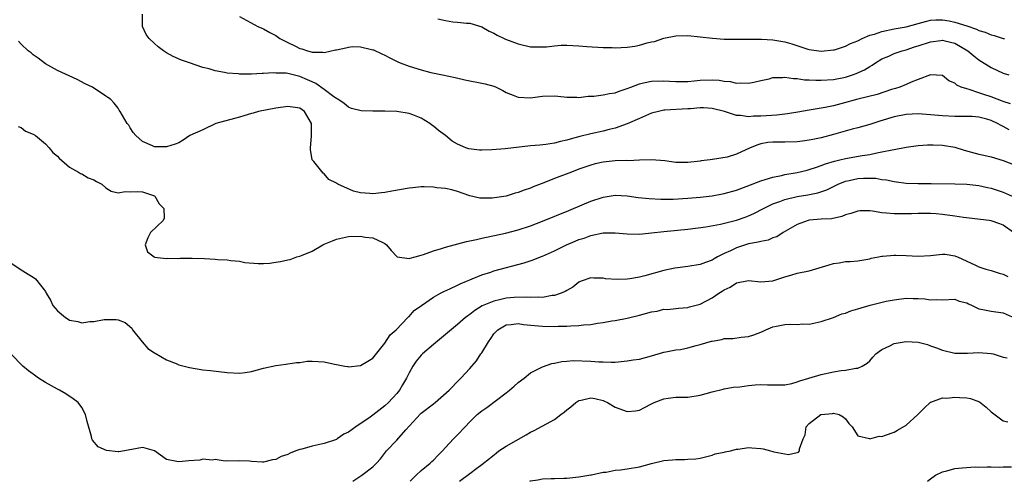
# Model space of a CAD drawing. Units: inches. Extents: x 2601000 to 2604000, y 1503000 to 1506000.
# Drawn here: x 2601995 to 2602157, y 1503000 to 1503076 of the extents above; entities that cross this region are included whole.
import ezdxf

# ---------------------------------------------------------------- set-up
doc = ezdxf.new("R2010")
doc.units = ezdxf.units.IN
doc.header["$MEASUREMENT"] = 0
doc.layers.add('LD26011503_2ft', color=71, linetype='Continuous')

msp = doc.modelspace()

# ---------------------------------------------------------------- linework, layer by layer
at = {"layer": 'LD26011503_2ft'}
for points, elevation in [([(2602158.22, 1503062.22), (2602157, 1503062.6), (2602156.73, 1503062.73), (2602156.01, 1503063), (2602155, 1503063.42), (2602153.8, 1503063.8), (2602153, 1503064.08), (2602151.4, 1503064.6), (2602151, 1503064.69), (2602150.09, 1503065), (2602149.34, 1503065.34), (2602149, 1503065.66), (2602148.05, 1503066.05), (2602147, 1503066.89), (2602145, 1503067.04), (2602143, 1503066.24), (2602141.82, 1503065.82), (2602141, 1503065.42), (2602139.97, 1503065), (2602139.24, 1503064.76), (2602139, 1503064.71), (2602138.58, 1503064.58), (2602136.2, 1503063.8), (2602134.62, 1503063.38), (2602133, 1503063.02), (2602130.23, 1503062.23), (2602129, 1503061.92), (2602127.64, 1503061.64), (2602125, 1503061.22), (2602123.12, 1503060.88), (2602121.42, 1503060.58), (2602121, 1503060.55), (2602119.64, 1503060.36), (2602117, 1503060.18), (2602115.81, 1503060.19), (2602115, 1503060.12), (2602113.67, 1503060.33), (2602113, 1503060.33), (2602111.01, 1503060.99), (2602109, 1503061.49), (2602107.56, 1503061.56), (2602107, 1503061.56), (2602105.44, 1503061.44), (2602105, 1503061.39), (2602101.17, 1503061.17), (2602101, 1503061.17), (2602100.16, 1503061), (2602099, 1503060.71), (2602097, 1503059.85), (2602095, 1503058.95), (2602093, 1503058.22), (2602091.99, 1503057.99), (2602091, 1503057.73), (2602089, 1503057.32), (2602087.14, 1503056.86), (2602085.56, 1503056.44), (2602085, 1503056.25), (2602083.95, 1503056.05), (2602083, 1503055.77), (2602081.53, 1503055.53), (2602080.55, 1503055.45), (2602079, 1503055.29), (2602074.83, 1503054.83), (2602072.64, 1503054.64), (2602071, 1503054.59), (2602070.61, 1503054.61), (2602068.84, 1503054.84), (2602068.37, 1503055), (2602067, 1503055.59), (2602066.11, 1503056.11), (2602065, 1503057), (2602063.85, 1503057.85), (2602063, 1503058.57), (2602062.74, 1503058.74), (2602062.43, 1503059), (2602061, 1503059.88), (2602059.6, 1503060.4), (2602059, 1503060.66), (2602057, 1503061), (2602055, 1503061.05), (2602053.01, 1503061.01), (2602051.08, 1503061.08), (2602049.49, 1503061.49), (2602049, 1503061.68), (2602048.29, 1503062.29), (2602047.24, 1503063), (2602047, 1503063.14), (2602046.6, 1503063.4), (2602045, 1503064.6), (2602043.61, 1503065.61), (2602043, 1503065.85), (2602042.22, 1503066.22), (2602041, 1503066.75), (2602040.78, 1503066.78), (2602039, 1503067.23), (2602038.72, 1503067.28), (2602037, 1503067.32), (2602036.65, 1503067.35), (2602035, 1503067.22), (2602034.76, 1503067.24), (2602033, 1503067.12), (2602032.86, 1503067.14), (2602031, 1503067.14), (2602030.82, 1503067.18), (2602029, 1503067.32), (2602028.57, 1503067.43), (2602027, 1503067.69), (2602026, 1503068), (2602025, 1503068.24), (2602022.77, 1503069), (2602021.44, 1503069.44), (2602020.06, 1503070.06), (2602019, 1503070.64), (2602018.47, 1503071), (2602017.63, 1503071.63), (2602017, 1503072.18), (2602016.12, 1503073), (2602015.65, 1503073.65), (2602015.02, 1503075), (2602015, 1503077)], 8454), ([(2602031, 1503076.62), (2602034.06, 1503075), (2602034.7, 1503074.7), (2602035, 1503074.6), (2602036.01, 1503074.01), (2602037, 1503073.51), (2602037.69, 1503073), (2602039, 1503072.33), (2602040.25, 1503071.75), (2602041, 1503071.38), (2602041.3, 1503071.3), (2602042.23, 1503071), (2602042.83, 1503070.83), (2602043, 1503070.77), (2602044.75, 1503070.75), (2602045, 1503070.7), (2602046.88, 1503071.12), (2602047, 1503071.17), (2602048.55, 1503071.45), (2602049, 1503071.61), (2602049.67, 1503071.67), (2602051, 1503071.62), (2602052.82, 1503071.18), (2602053, 1503071.16), (2602053.13, 1503071.13), (2602054.5, 1503070.5), (2602055, 1503070.25), (2602055.8, 1503069.8), (2602057.15, 1503069.15), (2602057.52, 1503069), (2602059, 1503068.45), (2602061, 1503067.83), (2602062.59, 1503067.41), (2602064.52, 1503067), (2602066.6, 1503066.6), (2602068.22, 1503066.22), (2602071.54, 1503065.54), (2602073, 1503065.14), (2602073.35, 1503065), (2602074.45, 1503064.45), (2602075, 1503064.13), (2602076.42, 1503063.58), (2602077, 1503063.33), (2602079, 1503063.25), (2602080.56, 1503063.44), (2602081, 1503063.51), (2602083, 1503063.55), (2602084.58, 1503063.42), (2602085, 1503063.33), (2602086.67, 1503063.33), (2602087, 1503063.29), (2602088.52, 1503063.48), (2602089.48, 1503063.48), (2602091, 1503063.7), (2602092.05, 1503063.95), (2602093, 1503064.07), (2602093.67, 1503064.33), (2602095, 1503064.75), (2602095.59, 1503065), (2602097, 1503065.56), (2602097.69, 1503065.69), (2602099, 1503066), (2602101, 1503066.03), (2602101.98, 1503065.98), (2602103, 1503065.9), (2602103.9, 1503065.9), (2602105, 1503065.94), (2602106.02, 1503066.02), (2602107, 1503066.14), (2602109, 1503066.2), (2602110.14, 1503066.14), (2602111, 1503065.97), (2602111.95, 1503065.95), (2602113, 1503065.66), (2602113.73, 1503065.73), (2602115, 1503065.64), (2602115.84, 1503065.84), (2602117, 1503066.08), (2602118.39, 1503066.39), (2602119, 1503066.56), (2602120.59, 1503066.59), (2602121, 1503066.66), (2602122.4, 1503066.4), (2602123, 1503066.44), (2602124.21, 1503066.21), (2602125, 1503066.22), (2602126.12, 1503066.12), (2602127, 1503066.13), (2602129, 1503066.25), (2602131, 1503066.64), (2602132.15, 1503067), (2602132.77, 1503067.23), (2602134.14, 1503067.86), (2602135, 1503068.42), (2602135.38, 1503068.62), (2602135.94, 1503069), (2602137, 1503069.65), (2602138.12, 1503070.12), (2602139, 1503070.53), (2602140.36, 1503071), (2602141, 1503071.16), (2602142.37, 1503071.63), (2602143, 1503071.79), (2602145, 1503072.46), (2602146.71, 1503072.71), (2602147, 1503072.74), (2602147.37, 1503072.63), (2602149, 1503072.27), (2602151.16, 1503071), (2602152.16, 1503070.16), (2602153, 1503069.5), (2602155, 1503068.25), (2602157, 1503067.31), (2602157.94, 1503067)], 8452), ([(2602063.73, 1503076.27), (2602065, 1503075.96), (2602066.22, 1503075.78), (2602067, 1503075.72), (2602068.46, 1503075.54), (2602069, 1503075.54), (2602071, 1503074.92), (2602072.22, 1503074.22), (2602073, 1503073.88), (2602073.54, 1503073.54), (2602074.69, 1503073), (2602074.91, 1503072.91), (2602077, 1503072.11), (2602079, 1503071.63), (2602080.35, 1503071.65), (2602081, 1503071.62), (2602081.66, 1503071.66), (2602083, 1503071.83), (2602084.1, 1503071.9), (2602085, 1503071.93), (2602087, 1503071.82), (2602088.3, 1503071.7), (2602091, 1503071.55), (2602092.49, 1503071.51), (2602093, 1503071.48), (2602095, 1503071.56), (2602096.24, 1503071.76), (2602097, 1503071.91), (2602098.28, 1503072.28), (2602099, 1503072.45), (2602099.46, 1503072.54), (2602101, 1503073.05), (2602103, 1503073.44), (2602105, 1503073.51), (2602107, 1503073.31), (2602109.06, 1503073.06), (2602111, 1503072.93), (2602113, 1503072.89), (2602114.88, 1503072.88), (2602115.1, 1503072.9), (2602117.11, 1503072.89), (2602119, 1503072.8), (2602121, 1503072.45), (2602122.13, 1503072.13), (2602124.75, 1503071.25), (2602125, 1503071.18), (2602127, 1503070.9), (2602129, 1503071.13), (2602129.17, 1503071.17), (2602131, 1503071.75), (2602131.82, 1503072.18), (2602133, 1503072.63), (2602133.74, 1503073), (2602135, 1503073.54), (2602135.75, 1503073.75), (2602137, 1503074.19), (2602139, 1503074.61), (2602141, 1503074.96), (2602143, 1503075.49), (2602144.16, 1503075.84), (2602145, 1503076.01), (2602145.9, 1503076.1), (2602147, 1503076.09), (2602148.1, 1503075.9), (2602149, 1503075.7), (2602151, 1503075.09), (2602152.57, 1503074.57), (2602153, 1503074.35), (2602154.05, 1503074.05), (2602155, 1503073.63), (2602155.53, 1503073.53), (2602157, 1503073.04), (2602157.2, 1503073)], 8450), ([(2602157.96, 1503057.96), (2602157, 1503058.52), (2602156.65, 1503058.65), (2602156.08, 1503059), (2602155, 1503059.5), (2602154.29, 1503059.71), (2602153, 1503060.04), (2602151.87, 1503060.13), (2602151, 1503060.17), (2602149, 1503060.16), (2602147, 1503060.24), (2602145, 1503060.44), (2602143, 1503060.58), (2602141, 1503060.5), (2602139, 1503060.11), (2602136.63, 1503059.37), (2602135, 1503058.85), (2602133, 1503058.3), (2602132.07, 1503058.07), (2602129, 1503057.16), (2602127, 1503056.62), (2602125.62, 1503056.38), (2602125, 1503056.23), (2602123.89, 1503056.11), (2602123, 1503055.99), (2602121, 1503055.93), (2602119, 1503055.93), (2602118.15, 1503055.85), (2602117, 1503055.65), (2602116.5, 1503055.5), (2602115.24, 1503055), (2602113, 1503053.95), (2602111.47, 1503053.47), (2602109.05, 1503053.05), (2602109, 1503053.06), (2602108.65, 1503053), (2602107.16, 1503052.84), (2602107, 1503052.81), (2602105, 1503052.59), (2602103, 1503052.59), (2602101.18, 1503052.82), (2602099.01, 1503053.01), (2602097, 1503052.95), (2602095.16, 1503052.84), (2602094.87, 1503052.87), (2602093, 1503052.82), (2602091, 1503052.64), (2602089.67, 1503052.33), (2602089, 1503052.15), (2602087, 1503051.45), (2602085.77, 1503051), (2602083, 1503049.93), (2602081.22, 1503049.22), (2602079.45, 1503048.55), (2602079, 1503048.33), (2602077.99, 1503048.01), (2602077, 1503047.6), (2602076.51, 1503047.49), (2602075, 1503047.04), (2602072.7, 1503046.7), (2602070.69, 1503046.69), (2602069, 1503047.06), (2602067, 1503047.76), (2602066.06, 1503048.06), (2602065, 1503048.26), (2602063.6, 1503048.4), (2602063, 1503048.51), (2602061.47, 1503048.53), (2602061, 1503048.56), (2602059.6, 1503048.4), (2602059, 1503048.35), (2602056.16, 1503047.84), (2602055, 1503047.6), (2602054.43, 1503047.57), (2602053, 1503047.38), (2602052.55, 1503047.45), (2602051, 1503047.57), (2602049.82, 1503047.82), (2602047.24, 1503049), (2602047.08, 1503049.08), (2602047, 1503049.18), (2602045.77, 1503049.77), (2602045, 1503050.7), (2602044.81, 1503050.81), (2602043.27, 1503052.73), (2602043.02, 1503053.02), (2602042.72, 1503054.72), (2602042.76, 1503055), (2602042.9, 1503056.9), (2602042.92, 1503057), (2602042.91, 1503059), (2602041.77, 1503061), (2602041, 1503061.55), (2602039, 1503061.82), (2602037, 1503061.54), (2602034.18, 1503061), (2602033.29, 1503060.71), (2602033, 1503060.64), (2602031.75, 1503060.25), (2602031, 1503060.05), (2602030.19, 1503059.81), (2602027.13, 1503059), (2602025, 1503057.97), (2602022.82, 1503057), (2602021.76, 1503056.24), (2602021, 1503055.83), (2602020.43, 1503055.57), (2602019, 1503055.16), (2602017, 1503055.17), (2602016.67, 1503055.33), (2602015, 1503056.02), (2602013.95, 1503057), (2602013.5, 1503057.5), (2602013, 1503058.3), (2602012.75, 1503058.75), (2602012.52, 1503059), (2602011.36, 1503061), (2602011.2, 1503061.2), (2602011, 1503061.54), (2602010.34, 1503062.34), (2602009.73, 1503063), (2602009.29, 1503063.29), (2602009, 1503063.52), (2602006.77, 1503065), (2602005.55, 1503065.55), (2602004.23, 1503066.23), (2602001, 1503067.73), (2601999, 1503068.84), (2601997.79, 1503069.79), (2601997, 1503070.3), (2601996.67, 1503070.67), (2601996.17, 1503071), (2601995, 1503072.07), (2601994.57, 1503072.57)], 8456), ([(2601994.53, 1503058.53), (2601995, 1503058.36), (2601995.74, 1503057.74), (2601997, 1503057.25), (2601997.36, 1503057), (2601999, 1503055.65), (2601999.65, 1503055), (2602000.22, 1503054.22), (2602001, 1503053.59), (2602001.27, 1503053.27), (2602003, 1503051.82), (2602004.44, 1503051), (2602004.77, 1503050.77), (2602005, 1503050.71), (2602006.05, 1503050.05), (2602007, 1503049.73), (2602007.44, 1503049.44), (2602008.34, 1503049), (2602009, 1503048.41), (2602009.84, 1503047.84), (2602011, 1503047.57), (2602012.19, 1503047.81), (2602013, 1503047.73), (2602014.2, 1503047.8), (2602015, 1503047.75), (2602017, 1503047.05), (2602017.07, 1503047), (2602017.75, 1503045.75), (2602018.57, 1503045), (2602018.61, 1503043.39), (2602018.42, 1503043), (2602016.34, 1503041), (2602015.88, 1503040.12), (2602015.45, 1503039), (2602015.83, 1503037.83), (2602016.93, 1503037), (2602017, 1503036.98), (2602019, 1503036.75), (2602019.23, 1503036.77), (2602021, 1503036.76), (2602021.23, 1503036.77), (2602023.22, 1503036.78), (2602025.27, 1503036.73), (2602027, 1503036.64), (2602027.4, 1503036.6), (2602029, 1503036.5), (2602029.61, 1503036.39), (2602031, 1503036.28), (2602031.9, 1503036.1), (2602034.08, 1503035.92), (2602035, 1503035.94), (2602036.01, 1503035.99), (2602037, 1503036.16), (2602037.78, 1503036.22), (2602039, 1503036.53), (2602039.41, 1503036.59), (2602040.48, 1503037), (2602041, 1503037.12), (2602041.23, 1503037.23), (2602043, 1503037.95), (2602044.77, 1503039), (2602045, 1503039.11), (2602046.36, 1503039.64), (2602047, 1503039.95), (2602049, 1503040.39), (2602051, 1503040.41), (2602051.73, 1503040.27), (2602053, 1503040.17), (2602054.65, 1503039.35), (2602055, 1503039.23), (2602055.28, 1503039), (2602056.06, 1503038.06), (2602057.02, 1503037.02), (2602059, 1503036.73), (2602059.18, 1503036.82), (2602059.98, 1503037), (2602061, 1503037.29), (2602061.38, 1503037.38), (2602063, 1503038), (2602064.36, 1503038.36), (2602065, 1503038.59), (2602068.46, 1503039.54), (2602069, 1503039.63), (2602070.11, 1503039.89), (2602071, 1503040.07), (2602074.92, 1503040.92), (2602077, 1503041.47), (2602079, 1503042.12), (2602081, 1503042.88), (2602085.34, 1503044.66), (2602087.56, 1503045.56), (2602089, 1503046.17), (2602091, 1503046.87), (2602093, 1503047.18), (2602095, 1503047.07), (2602096.81, 1503046.81), (2602098.62, 1503046.62), (2602100.54, 1503046.54), (2602102.54, 1503046.54), (2602105, 1503046.66), (2602107, 1503046.84), (2602109, 1503047.09), (2602111, 1503047.44), (2602113, 1503048), (2602114.62, 1503048.62), (2602117, 1503049.55), (2602117.75, 1503049.75), (2602119, 1503050.15), (2602120.43, 1503050.43), (2602121, 1503050.57), (2602123, 1503050.92), (2602124.67, 1503051.33), (2602125, 1503051.4), (2602126.18, 1503051.82), (2602127, 1503052.05), (2602127.67, 1503052.33), (2602129.2, 1503052.8), (2602130.08, 1503053), (2602131, 1503053.24), (2602133.71, 1503053.71), (2602135, 1503053.91), (2602136.17, 1503054.17), (2602137, 1503054.31), (2602138.67, 1503054.67), (2602139, 1503054.71), (2602141, 1503055.07), (2602143, 1503055.37), (2602144.5, 1503055.5), (2602145, 1503055.5), (2602145.47, 1503055.47), (2602147, 1503055.43), (2602149, 1503055.08), (2602150.59, 1503054.59), (2602153, 1503053.95), (2602153.8, 1503053.8), (2602155, 1503053.51), (2602157, 1503052.92), (2602159, 1503052.14)], 8458), ([(2601993, 1503036.23), (2601994.82, 1503035), (2601996.18, 1503034.18), (2601997, 1503033.66), (2601997.39, 1503033.39), (2601999, 1503031.29), (2601999.15, 1503031), (2601999.87, 1503029.87), (2602000.25, 1503029), (2602001, 1503028.11), (2602002.35, 1503027), (2602002.74, 1503026.74), (2602003, 1503026.59), (2602004.34, 1503026.34), (2602005, 1503026.15), (2602006.35, 1503026.35), (2602007, 1503026.33), (2602008.69, 1503026.69), (2602009, 1503026.7), (2602010.69, 1503026.69), (2602011, 1503026.6), (2602012.18, 1503026.18), (2602013.25, 1503025.25), (2602013.37, 1503025), (2602014.98, 1503022.98), (2602015.9, 1503021.9), (2602017, 1503021.21), (2602017.11, 1503021.11), (2602019, 1503020.01), (2602020.56, 1503019.44), (2602021, 1503019.23), (2602022.75, 1503018.75), (2602025, 1503018.38), (2602026.26, 1503018.26), (2602029, 1503017.95), (2602031, 1503017.84), (2602031.96, 1503017.96), (2602033, 1503018.11), (2602035, 1503018.64), (2602037, 1503019.1), (2602038.69, 1503019.31), (2602040.41, 1503019.59), (2602041, 1503019.61), (2602042.2, 1503019.8), (2602043, 1503019.8), (2602045, 1503019.7), (2602046.7, 1503019.3), (2602047, 1503019.26), (2602048.39, 1503019), (2602048.92, 1503018.92), (2602049, 1503018.89), (2602050.91, 1503019.09), (2602051, 1503019.11), (2602052.2, 1503019.8), (2602053, 1503020.31), (2602055, 1503022.75), (2602055.87, 1503024.13), (2602056.87, 1503025), (2602058.81, 1503027), (2602058.89, 1503027.11), (2602059, 1503027.17), (2602059.86, 1503028.14), (2602061.02, 1503028.98), (2602063, 1503030.35), (2602064.16, 1503031), (2602064.71, 1503031.29), (2602065.72, 1503031.72), (2602067, 1503032.34), (2602067.43, 1503032.57), (2602068.48, 1503033), (2602069, 1503033.24), (2602069.38, 1503033.38), (2602071, 1503034.06), (2602072.51, 1503034.51), (2602073, 1503034.68), (2602077.98, 1503036.02), (2602079.49, 1503036.51), (2602080.69, 1503037), (2602081, 1503037.11), (2602083, 1503038.01), (2602084.99, 1503039.01), (2602086.38, 1503039.62), (2602087, 1503039.86), (2602087.9, 1503040.1), (2602089, 1503040.53), (2602091, 1503040.96), (2602093, 1503040.99), (2602095, 1503040.8), (2602097, 1503040.77), (2602098.96, 1503040.96), (2602101, 1503041.19), (2602105, 1503041.57), (2602107.95, 1503041.95), (2602110.38, 1503042.38), (2602113, 1503043.04), (2602114.45, 1503043.55), (2602115, 1503043.77), (2602115.84, 1503044.16), (2602117.45, 1503045), (2602119, 1503045.73), (2602120.13, 1503046.13), (2602121, 1503046.48), (2602123, 1503046.95), (2602124.79, 1503047.21), (2602126.45, 1503047.55), (2602127.93, 1503048.07), (2602129.79, 1503049), (2602131, 1503049.48), (2602131.6, 1503049.6), (2602133, 1503049.92), (2602133.98, 1503049.98), (2602135.97, 1503049.97), (2602137, 1503049.77), (2602137.73, 1503049.73), (2602139, 1503049.41), (2602139.39, 1503049.39), (2602141, 1503049.16), (2602143, 1503049.11), (2602145.12, 1503049.12), (2602149, 1503049.07), (2602151, 1503048.99), (2602153, 1503048.75), (2602154.42, 1503048.42), (2602155, 1503048.32), (2602157, 1503047.69), (2602158.48, 1503047)], 8460), ([(2602158.72, 1503041), (2602157, 1503042.23), (2602156.44, 1503042.44), (2602155, 1503042.95), (2602154.66, 1503043), (2602150.48, 1503043.52), (2602149, 1503043.74), (2602147, 1503043.98), (2602145.92, 1503044.08), (2602145, 1503044.14), (2602143, 1503044.18), (2602141.88, 1503044.12), (2602139, 1503044.08), (2602137.77, 1503044.23), (2602137, 1503044.27), (2602135.43, 1503044.57), (2602135, 1503044.59), (2602133.4, 1503044.6), (2602133, 1503044.56), (2602131.85, 1503044.15), (2602131, 1503043.92), (2602130.36, 1503043.64), (2602128.7, 1503043.3), (2602127, 1503043.2), (2602125, 1503043.04), (2602124.82, 1503043), (2602123, 1503042.32), (2602120.72, 1503041), (2602119.68, 1503040.32), (2602119, 1503040.13), (2602118.22, 1503039.78), (2602117, 1503039.55), (2602116.59, 1503039.41), (2602115, 1503039.13), (2602113, 1503038.5), (2602112, 1503038), (2602111, 1503037.55), (2602109.9, 1503037), (2602109.32, 1503036.68), (2602109, 1503036.47), (2602107.91, 1503036.09), (2602107, 1503035.73), (2602105, 1503035.42), (2602102.85, 1503035.15), (2602101, 1503034.74), (2602097.86, 1503033.86), (2602097, 1503033.66), (2602095.4, 1503033.4), (2602095, 1503033.35), (2602093.3, 1503033.3), (2602091.41, 1503033.41), (2602091, 1503033.51), (2602089.49, 1503033.49), (2602089, 1503033.57), (2602087.4, 1503033), (2602087, 1503032.84), (2602085.99, 1503032.01), (2602085, 1503031.48), (2602084.73, 1503031.27), (2602084.11, 1503031), (2602083, 1503030.64), (2602082.61, 1503030.61), (2602081, 1503030.32), (2602080.36, 1503030.36), (2602079, 1503030.29), (2602078.36, 1503030.36), (2602076.32, 1503030.32), (2602075, 1503030.2), (2602073.94, 1503029.94), (2602073, 1503029.73), (2602071.08, 1503028.92), (2602069.83, 1503028.17), (2602069, 1503027.49), (2602068.7, 1503027.3), (2602068.31, 1503027), (2602067, 1503025.84), (2602065, 1503024.22), (2602064.34, 1503023.66), (2602063, 1503022.58), (2602061.21, 1503021), (2602061, 1503020.79), (2602060.19, 1503019.81), (2602059.62, 1503019), (2602059, 1503017.91), (2602058.55, 1503017), (2602057.91, 1503015.91), (2602057.4, 1503015), (2602057, 1503014.5), (2602055.6, 1503013), (2602055, 1503012.43), (2602053, 1503010.89), (2602052.6, 1503010.6), (2602050.21, 1503009), (2602049, 1503008.1), (2602048.23, 1503007.77), (2602047.15, 1503007), (2602047, 1503006.91), (2602045, 1503006.26), (2602043.99, 1503005.99), (2602043, 1503005.81), (2602041.31, 1503005.31), (2602041, 1503005.25), (2602040.3, 1503005), (2602039.36, 1503004.64), (2602039, 1503004.43), (2602037.92, 1503004.08), (2602037, 1503003.58), (2602036.46, 1503003.54), (2602035, 1503003.14), (2602034.82, 1503003.18), (2602033, 1503003.24), (2602032.7, 1503003.3), (2602031, 1503003.36), (2602030.68, 1503003.32), (2602029, 1503003.4), (2602028.67, 1503003.33), (2602027, 1503003.61), (2602026.51, 1503003.49), (2602025, 1503003.63), (2602024.5, 1503003.5), (2602022.64, 1503003.36), (2602021, 1503003.19), (2602020.71, 1503003.29), (2602019, 1503003.61), (2602017.02, 1503005.02), (2602015.48, 1503005.48), (2602015, 1503005.55), (2602013.26, 1503005.26), (2602011.14, 1503004.86), (2602011, 1503004.86), (2602009.06, 1503005.06), (2602007.7, 1503005.7), (2602006.77, 1503006.77), (2602006.69, 1503007), (2602006.62, 1503007.38), (2602005.88, 1503009.88), (2602005.61, 1503011), (2602005, 1503012.16), (2602004.42, 1503013), (2602003.61, 1503013.61), (2602002.4, 1503014.4), (2602001.35, 1503015), (2602001, 1503015.17), (2601999, 1503016.31), (2601997.86, 1503017), (2601997, 1503017.67), (2601996.23, 1503018.23), (2601995.29, 1503019), (2601993.3, 1503021)], 8462), ([(2602049.71, 1503000), (2602051.23, 1503001), (2602053, 1503002.39), (2602053.61, 1503003), (2602054.28, 1503003.72), (2602055.29, 1503005), (2602057, 1503006.81), (2602058.46, 1503008.46), (2602060.89, 1503011.11), (2602061, 1503011.21), (2602063, 1503012.8), (2602063.28, 1503013), (2602065.6, 1503015), (2602067.26, 1503016.74), (2602067.56, 1503017), (2602069, 1503018.59), (2602069.33, 1503019), (2602070.11, 1503019.89), (2602070.85, 1503021), (2602071, 1503021.2), (2602072.11, 1503023), (2602072.48, 1503023.52), (2602073, 1503024.29), (2602073.65, 1503025), (2602075, 1503025.81), (2602075.85, 1503025.85), (2602077, 1503026.03), (2602077.88, 1503025.88), (2602079.68, 1503025.68), (2602081, 1503025.56), (2602083, 1503025.55), (2602083.58, 1503025.58), (2602085, 1503025.6), (2602085.66, 1503025.66), (2602087, 1503025.69), (2602087.79, 1503025.79), (2602089, 1503025.87), (2602090.06, 1503026.06), (2602091, 1503026.19), (2602092.46, 1503026.46), (2602093, 1503026.54), (2602095, 1503026.89), (2602097, 1503027.38), (2602099, 1503027.95), (2602099.92, 1503028.08), (2602101, 1503028.36), (2602101.65, 1503028.35), (2602103, 1503028.52), (2602103.46, 1503028.54), (2602105, 1503028.66), (2602105.25, 1503028.75), (2602107, 1503029.19), (2602109, 1503030.24), (2602110.11, 1503031), (2602110.66, 1503031.34), (2602111, 1503031.59), (2602111.99, 1503032.01), (2602113, 1503032.71), (2602115, 1503033.09), (2602117, 1503032.89), (2602119, 1503033.06), (2602121, 1503033.73), (2602121.98, 1503033.98), (2602123, 1503034.3), (2602125, 1503034.72), (2602128.29, 1503035.71), (2602129, 1503035.94), (2602129.96, 1503036.04), (2602131, 1503036.23), (2602131.77, 1503036.23), (2602133, 1503036.36), (2602135, 1503036.7), (2602135.22, 1503036.78), (2602136.42, 1503037), (2602137, 1503037.13), (2602137.12, 1503037.12), (2602139, 1503037.31), (2602139.28, 1503037.28), (2602141, 1503037.23), (2602143, 1503037.1), (2602145, 1503037.23), (2602147, 1503037.47), (2602147.43, 1503037.43), (2602149, 1503037.2), (2602149.15, 1503037.15), (2602149.44, 1503037), (2602151, 1503036.32), (2602152.33, 1503035.67), (2602153, 1503035.36), (2602154.14, 1503035), (2602155, 1503034.78), (2602156.33, 1503034.33), (2602157, 1503034.17), (2602157.76, 1503033.76)], 8464), ([(2602059.2, 1503000), (2602060.17, 1503001), (2602061, 1503001.77), (2602062.5, 1503003), (2602062.74, 1503003.26), (2602063, 1503003.49), (2602063.72, 1503004.27), (2602064.53, 1503005), (2602065, 1503005.56), (2602066.34, 1503007), (2602067, 1503007.66), (2602068.23, 1503009), (2602069, 1503009.79), (2602070.24, 1503011), (2602071, 1503011.61), (2602071.83, 1503012.17), (2602075, 1503014.6), (2602075.56, 1503015), (2602076.32, 1503015.68), (2602077, 1503016.3), (2602077.97, 1503017), (2602079, 1503017.88), (2602080.76, 1503018.76), (2602081, 1503018.9), (2602082.56, 1503019.44), (2602083, 1503019.5), (2602084.22, 1503019.78), (2602085, 1503019.82), (2602086.09, 1503019.91), (2602089, 1503019.8), (2602090.32, 1503019.68), (2602091, 1503019.68), (2602092.36, 1503019.64), (2602093, 1503019.67), (2602095, 1503019.84), (2602095.99, 1503020.01), (2602097, 1503020.16), (2602099, 1503020.71), (2602101, 1503021.32), (2602101.35, 1503021.35), (2602103, 1503021.66), (2602103.76, 1503021.76), (2602105, 1503021.99), (2602106.38, 1503022.38), (2602107, 1503022.53), (2602108.91, 1503023.09), (2602109, 1503023.13), (2602110.61, 1503023.39), (2602111, 1503023.52), (2602112.43, 1503023.57), (2602113.77, 1503023.77), (2602115, 1503023.89), (2602115.84, 1503024.16), (2602117.29, 1503024.71), (2602117.85, 1503025), (2602119, 1503025.46), (2602119.59, 1503025.59), (2602121, 1503025.87), (2602121.91, 1503025.91), (2602123, 1503025.87), (2602123.94, 1503025.94), (2602125, 1503025.92), (2602127, 1503026.35), (2602129, 1503027.03), (2602130.39, 1503027.61), (2602131, 1503027.74), (2602131.88, 1503028.12), (2602133, 1503028.43), (2602135.06, 1503029.06), (2602137.71, 1503029.71), (2602139, 1503029.93), (2602141, 1503030.2), (2602142.16, 1503030.16), (2602143, 1503030.15), (2602144.06, 1503030.06), (2602145, 1503029.91), (2602145.98, 1503029.98), (2602147, 1503029.93), (2602149, 1503030.02), (2602149.72, 1503029.72), (2602151, 1503029.41), (2602151.26, 1503029.26), (2602151.89, 1503029), (2602153, 1503028.44), (2602153.66, 1503028.34), (2602155, 1503028.03), (2602157, 1503027.76), (2602159, 1503026.92)], 8466), ([(2602067.31, 1503000), (2602069, 1503001.31), (2602070.19, 1503002.19), (2602071, 1503002.77), (2602072.25, 1503003.75), (2602073.35, 1503004.65), (2602073.81, 1503005), (2602075, 1503005.82), (2602078.32, 1503007.68), (2602079, 1503008.08), (2602079.63, 1503008.37), (2602083, 1503010.19), (2602084.04, 1503011), (2602084.59, 1503011.41), (2602085, 1503011.76), (2602085.7, 1503012.3), (2602086.49, 1503013), (2602087, 1503013.33), (2602087.39, 1503013.39), (2602089, 1503013.77), (2602089.63, 1503013.63), (2602091, 1503013.31), (2602091.23, 1503013.23), (2602091.74, 1503013), (2602093, 1503012.2), (2602095, 1503011.49), (2602096.37, 1503011.63), (2602097, 1503011.72), (2602097.85, 1503012.15), (2602099, 1503012.79), (2602099.44, 1503013), (2602101, 1503013.6), (2602101.73, 1503013.73), (2602103, 1503013.85), (2602103.9, 1503013.9), (2602105, 1503013.89), (2602107, 1503014.23), (2602109, 1503014.77), (2602110.81, 1503015.19), (2602111, 1503015.22), (2602112.48, 1503015.52), (2602113.58, 1503015.58), (2602115, 1503015.82), (2602116.09, 1503015.91), (2602117, 1503015.96), (2602118.1, 1503015.9), (2602119, 1503015.89), (2602121, 1503015.93), (2602122.15, 1503016.15), (2602123, 1503016.38), (2602123.43, 1503016.57), (2602124.95, 1503017), (2602127, 1503017.62), (2602129, 1503018.05), (2602130.27, 1503018.27), (2602131, 1503018.35), (2602132.68, 1503018.68), (2602133, 1503018.68), (2602133.73, 1503019), (2602134.54, 1503019.46), (2602135, 1503019.85), (2602135.52, 1503020.48), (2602135.99, 1503021), (2602137, 1503021.76), (2602138.32, 1503022.32), (2602139, 1503022.71), (2602141, 1503023.04), (2602143, 1503022.92), (2602144.53, 1503022.53), (2602145, 1503022.35), (2602146.02, 1503022.02), (2602147, 1503021.6), (2602149, 1503021.15), (2602149.14, 1503021.14), (2602151.13, 1503021.13), (2602153, 1503021.23), (2602155, 1503021.09), (2602155.36, 1503021), (2602157, 1503020.49), (2602157.63, 1503020.37)], 8468), ([(2602078.91, 1503000), (2602079, 1503000.05), (2602080.26, 1503000.26), (2602081, 1503000.41), (2602082.45, 1503000.45), (2602083, 1503000.44), (2602084.52, 1503000.52), (2602085, 1503000.5), (2602087, 1503000.73), (2602089, 1503001.09), (2602089.09, 1503001.09), (2602091, 1503001.49), (2602091.53, 1503001.53), (2602093, 1503001.81), (2602093.9, 1503001.9), (2602095, 1503002.05), (2602097, 1503002.4), (2602099, 1503002.92), (2602101, 1503003.42), (2602102.45, 1503003.55), (2602103, 1503003.62), (2602104.41, 1503003.59), (2602105, 1503003.65), (2602106.31, 1503003.69), (2602107, 1503003.83), (2602109, 1503004.31), (2602109.49, 1503004.51), (2602111, 1503004.81), (2602111.15, 1503004.85), (2602112.01, 1503005), (2602113, 1503005.29), (2602113.3, 1503005.3), (2602115, 1503005.58), (2602115.52, 1503005.52), (2602117, 1503005.42), (2602117.38, 1503005.38), (2602118.62, 1503005), (2602119, 1503004.91), (2602119.14, 1503004.86), (2602121, 1503004.52), (2602121.6, 1503004.4), (2602123, 1503004.76), (2602123.21, 1503004.79), (2602123.38, 1503005), (2602123.38, 1503005.38), (2602124.01, 1503007), (2602124.35, 1503007.65), (2602124.52, 1503009), (2602125, 1503009.54), (2602126.93, 1503011), (2602127, 1503011.03), (2602128.83, 1503011.17), (2602129, 1503011.21), (2602129.93, 1503011), (2602130.61, 1503010.61), (2602131, 1503010.3), (2602131.54, 1503009.54), (2602132.09, 1503009), (2602133, 1503007.5), (2602134.96, 1503007.04), (2602135, 1503007.01), (2602136.55, 1503007.45), (2602137, 1503007.41), (2602137.59, 1503007.59), (2602139, 1503008.11), (2602139.58, 1503008.42), (2602141, 1503009.26), (2602142.93, 1503011), (2602143.96, 1503012.04), (2602145, 1503013.05), (2602145.06, 1503013.06), (2602147, 1503013.75), (2602147.72, 1503013.72), (2602149, 1503013.86), (2602149.81, 1503013.81), (2602151, 1503013.76), (2602151.63, 1503013.63), (2602153.09, 1503013.09), (2602154.2, 1503012.2), (2602155, 1503011.46), (2602157, 1503009.95), (2602157.79, 1503009.79)], 8470), ([(2602144.54, 1503000), (2602145, 1503000.39), (2602145.85, 1503001), (2602147, 1503001.56), (2602147.73, 1503001.73), (2602149, 1503002.11), (2602150.24, 1503002.24), (2602152.36, 1503002.36), (2602153, 1503002.32), (2602154.38, 1503002.38), (2602155, 1503002.38), (2602156.33, 1503002.33), (2602157, 1503002.36), (2602158.37, 1503002.37)], 8472)]:
    msp.add_lwpolyline(points, dxfattribs=dict(at, elevation=elevation))

doc.saveas('drawing.dxf')
